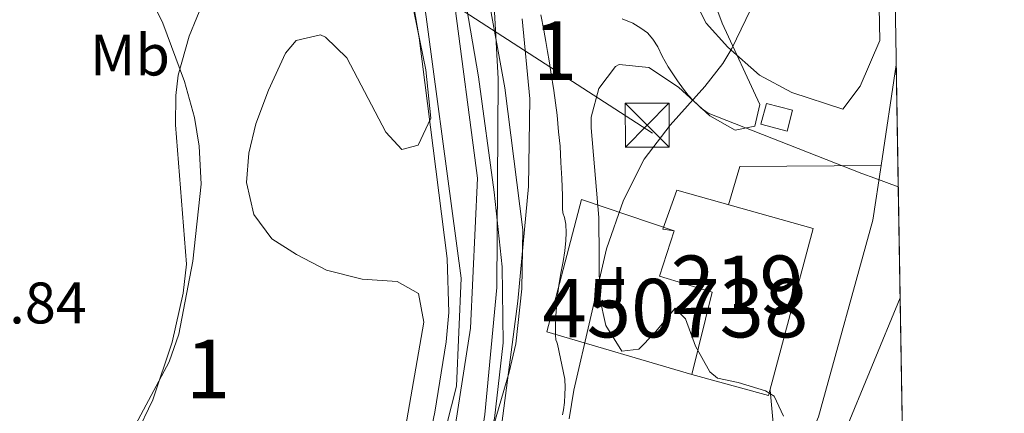
# Model space of a CAD drawing. Extents: x 607230 to 614109, y 747983 to 752720.
# Drawn here: x 613941 to 614109, y 749146 to 749213 of the extents above; entities that cross this region are included whole.
import ezdxf
from ezdxf.enums import TextEntityAlignment as Align

# ---------------------------------------------------------------- set-up
doc = ezdxf.new("R2010")
doc.units = 0
doc.header["$MEASUREMENT"] = 0
for name, pattern in [('DGN Style 3', [109.27016799999998, 78.05011999999999, -31.220048]), ('DGN Style 4', [124.95824212, 62.440096, -31.220048, 0.07805012, -31.220048]), ('DGN Style 7', [156.10024, 70.245108, -31.220048, 23.415036, -31.220048])]:
    doc.linetypes.add(name, pattern=pattern)
for name, color, linetype in [('Nivel 1', 7, 'Continuous'), ('Nivel 11', 7, 'Continuous'), ('Nivel 15', 7, 'Continuous'), ('Nivel 16', 7, 'Continuous'), ('Nivel 21', 7, 'Continuous'), ('Nivel 23', 7, 'Continuous'), ('Nivel 25', 7, 'Continuous'), ('Nivel 26', 7, 'Continuous'), ('Nivel 32', 7, 'Continuous'), ('Nivel 35', 7, 'Continuous'), ('Nivel 36', 7, 'Continuous'), ('Nivel 37', 7, 'Continuous'), ('Nivel 41', 7, 'Continuous'), ('Nivel 48', 7, 'Continuous'), ('Nivel 49', 7, 'Continuous'), ('Nivel 5', 7, 'Continuous'), ('Nivel 51', 7, 'Continuous'), ('Nivel 52', 7, 'Continuous'), ('Nivel 54', 7, 'Continuous'), ('Nivel 57', 7, 'Continuous'), ('Nivel 58', 7, 'Continuous'), ('Nivel 61', 7, 'Continuous')]:
    doc.layers.add(name, color=color, linetype=linetype)
doc.styles.add('Style-arial', font='arial.shx', dxfattribs={"bigfont": 'arialbig.shx'})
doc.styles.add('Style-arialbi', font='arialbi.shx', dxfattribs={"bigfont": 'arialbibig.shx'})
doc.styles.add('Style-arialn', font='arialn.shx', dxfattribs={"bigfont": 'arialnbig.shx'})

# ---------------------------------------------------------------- blocks, each defined once
blk = doc.blocks.new('5TME')
at = {"layer": 'Nivel 32', "color": 7, "linetype": 'Continuous', "lineweight": 0}
for p, q in [((-3.75, 3.75), (3.75, -3.75)), ((3.722999999998137, 3.77599999983795), (-3.716000000014901, -3.784000000217929))]:
    blk.add_line(p, q, dxfattribs=at)
at = {"layer": 'Nivel 32', "color": 7, "linetype": 'Continuous', "lineweight": 0, "flags": 128}
blk.add_lwpolyline([(-3.75, -3.75), (3.75, -3.75), (3.75, 3.75), (-3.75, 3.75), (-3.716000000014901, -3.784000000217929)], dxfattribs=at)

msp = doc.modelspace()

# ---------------------------------------------------------------- linework, layer by layer
at = {"layer": 'Nivel 1', "color": 7, "linetype": 'Continuous', "lineweight": 0}
msp.add_polyline3d([(614016.5290000001, 749217.6329999999, 460.919), (614018.912, 749203.612, 461.022), (614021.6170000001, 749183.8859999999, 461.098), (614022.952, 749171.1359999999, 460.752), (614023.1270000001, 749158.148, 460.476), (614021.6710000001, 749145.202, 460.403), (614017.7239999999, 749131.358, 461.099), (614010.156, 749115.139, 462.204), (613995.6640000001, 749090.658, 462.577), (613984.7679999999, 749074.5390000001, 462.542), (613973.7139999999, 749058.284, 463.076), (613964.737, 749046.5530000001, 463.361), (613954.6440000001, 749033.0020000001, 463.394), (613946.1840000001, 749020.014, 462.18), (613934.078, 749002.075, 461.01)], dxfattribs=at)
at = {"layer": 'Nivel 1', "color": 251, "linetype": 'Continuous', "lineweight": 0}
for points in [[(614029.5719999999, 749214.2350000001, 460.515), (614030.0819999999, 749211.575, 460.7), (614030.4199999999, 749209.6669999999, 460.779), (614030.7220000001, 749207.949, 460.807), (614031.013, 749206.371, 460.836), (614031.3130000001, 749204.462, 460.86), (614031.78, 749201.2820000001, 460.893), (614032.091, 749199.1699999999, 460.915), (614032.351, 749197.0970000001, 461.187), (614032.6300000001, 749194.236, 461.269), (614032.862, 749191.7820000001, 461.338), (614033.0279999999, 749188.9850000001, 461.391), (614033.155, 749186.227, 461.434), (614033.2690000001, 749183.317, 461.858), (614033.3, 749181.119, 462.091), (614033.369, 749180.368, 462.188), (614033.6159999999, 749179.5789999999, 462.314), (614033.8470000001, 749178.408, 462.433), (614033.922, 749176.959, 462.506), (614033.8600000001, 749175.625, 462.527), (614033.7039999999, 749173.861, 462.53), (614033.395, 749172.034, 462.481), (614033.0090000001, 749170.0430000001, 462.41), (614032.727, 749168.331, 462.429), (614032.5090000001, 749166.656, 462.493), (614032.3019999999, 749164.9040000001, 462.568), (614032.156, 749162.771, 462.7), (614032.0619999999, 749160.8160000001, 462.837), (614032.075, 749159.4310000001, 462.964), (614032.1699999999, 749158.655, 463.068), (614032.2930000001, 749158.26, 463.15), (614032.443, 749157.9280000001, 463.237), (614033.6710000001, 749151.933, 464.216), (614033.7350000001, 749150.5349999999, 464.323), (614033.7110000001, 749149.341, 464.38), (614033.6100000001, 749147.932, 464.427), (614033.433, 749146.676, 464.437), (614033.2860000001, 749145.8260000001, 464.432)], [(614090.642, 749184.825, 467.58), (614086.665, 749186.325, 467.58), (614084.449, 749187.1070000001, 467.58), (614058.162, 749197.396, 465.254), (614056.9639999999, 749198.283, 465.146), (614056.334, 749198.8729999999, 465.082), (614055.6540000001, 749199.54, 465.013), (614054.7609999999, 749200.514, 464.971), (614053.97, 749201.5249999999, 464.939), (614052.9029999999, 749202.919, 464.854), (614051.3630000001, 749205.334, 464.489), (614050.338, 749207.135, 464.238), (614049.565, 749208.73, 464.037), (614048.7380000001, 749210.0460000001, 463.841), (614047.7949999999, 749211.122, 463.636), (614046.685, 749211.9709999999, 463.414), (614045.321, 749212.783, 463.152), (614043.4610000001, 749213.537, 462.812)]]:
    msp.add_polyline3d(points, dxfattribs=at)
at = {"layer": 'Nivel 11', "color": 142, "linetype": 'Continuous', "lineweight": 13}
for points in [[(614008.7209999999, 749223.281, 460.235), (614016.0009999999, 749169.2010000001, 460.62), (614015.2010000001, 749150.7209999999, 460.956), (614008.4809999999, 749124.321, 460.702), (614001.4410000001, 749108.9610000001, 460.849), (613984.2010000001, 749077.361, 462.093), (613968.7209999999, 749060.4809999999, 461.68), (613948.7209999999, 749030.112, 460.952)], [(614021.361, 749220.0009999999, 460.33), (614022.281, 749203.281, 460.629), (614022.081, 749167.601, 460.939), (614020.0009999999, 749145.9210000001, 460.978), (614016.281, 749121.4410000001, 460.981), (614013.281, 749112.4809999999, 460.841), (613997.881, 749088.4010000001, 461.503), (613982.281, 749061.281, 461.351), (613957.452, 749024.77, 461.221)]]:
    msp.add_polyline3d(points, dxfattribs=at)
at = {"layer": 'Nivel 15', "color": 1, "linetype": 'Continuous', "lineweight": 13}
msp.add_polyline3d([(614068.4809999999, 749149.121, 467.787), (614055.361, 749152.7209999999, 466.625), (614058.841, 749166.801, 466.592), (614049.881, 749169.521, 465.827), (614052.361, 749177.281, 465.781), (614050.4410000001, 749177.601, 465.638), (614052.841, 749184.2409999999, 465.554), (614076.121, 749177.6810000001, 467.201), (614068.4809999999, 749149.121, 467.787)], dxfattribs=at)
at = {"layer": 'Nivel 16', "color": 1, "linetype": 'Continuous', "lineweight": 13}
msp.add_polyline3d([(614055.361, 749152.7209999999, 466.625), (614030.601, 749160.0009999999, 462.349), (614036.521, 749182.6410000001, 462.883), (614052.361, 749177.281, 465.781)], dxfattribs=at)
at = {"layer": 'Nivel 21', "color": 7, "linetype": 'Continuous', "lineweight": 13, "extrusion": (-0.01115401123625038, -0.07370749226479849, 0.9972175257271486), "elevation": -61602.94898985286, "flags": 128}
msp.add_lwpolyline([(495077.8644061615, 830355.5247100233), (495077.8644061612, 830372.9366206594)], dxfattribs=at)
at = {"layer": 'Nivel 21', "color": 7, "linetype": 'Continuous', "lineweight": 13}
msp.add_polyline3d([(614070.5590000001, 749130.098, 468.03), (614077.041, 749145.521, 468.566), (614086.281, 749179.121, 467.992), (614087.6980000001, 749188.4890000001, 468.701)], dxfattribs=at)
at = {"layer": 'Nivel 23', "color": 7, "linetype": 'DGN Style 4', "lineweight": 0, "extrusion": (-0.009840203173008828, -0.02384463215248605, 0.9996672465970998), "elevation": -23436.52048109109, "flags": 128}
msp.add_lwpolyline([(281866.7316307825, 926476.7775496058), (281866.7316307826, 926432.8935393854)], dxfattribs=at)
at = {"layer": 'Nivel 23', "color": 70, "linetype": 'DGN Style 4', "lineweight": 0}
msp.add_polyline3d([(614013.375, 749227.4550000001, 460.759), (614018.7390000001, 749186.308, 461.217), (614017.547, 749160.666, 461.121), (614013.9709999999, 749137.409, 461.428), (614009.246, 749120.7150000001, 461.35), (613997.287, 749094.746, 462.427), (613972.685, 749055.1089999999, 462.766), (613937.148, 749001.462, 460.825), (613911.9369999999, 748970.676, 459.99), (613891.7760000001, 748946.402, 459.981), (613870.25, 748923.1529999999, 459.982), (613850.0889999999, 748889.99, 459.976), (613836.0800000001, 748855.46, 459.967), (613824.169, 748810.297, 459.967)], dxfattribs=at)
at = {"layer": 'Nivel 25', "color": 1, "linetype": 'Continuous', "lineweight": 0, "extrusion": (-0.0735316014325459, -0.01813629543520145, 0.9971279648965083), "elevation": -58275.92608759824, "flags": 128}
msp.add_lwpolyline([(-580334.1990792284, 773408.9294515043), (-580340.114452024, 773412.3624651495), (-580334.4974811441, 773435.905016416)], dxfattribs=at)
at = {"layer": 'Nivel 25', "color": 1, "linetype": 'Continuous', "lineweight": 0, "extrusion": (-0.003513562863663832, 0.03849885803712839, 0.9992524670001273), "elevation": 27151.89306540297, "flags": 128}
msp.add_lwpolyline([(-679614.796557527, -689684.912318541), (-679614.796557527, -689704.985338493)], dxfattribs=at)
at = {"layer": 'Nivel 32', "color": 6, "linetype": 'DGN Style 7', "lineweight": 0, "extrusion": (0.08519300032736274, -0.05512399906587297, 0.994838427797302), "elevation": 11476.30696282049, "flags": 128}
msp.add_lwpolyline([(962582.8504339063, -107732.204544451), (962582.8504339063, -107935.9362581801)], dxfattribs=at)
at = {"layer": 'Nivel 32', "color": 7, "linetype": 'Continuous', "lineweight": 0}
msp.add_3dface([(614068.1300000001, 749199.0900000001, 466.096), (614067.1780000001, 749195.506, 466.11), (614071.6410000001, 749194.321, 466.424), (614072.5930000001, 749197.9040000001, 466.453)], dxfattribs=at)
at = {"layer": 'Nivel 35', "color": 92, "linetype": 'DGN Style 3', "lineweight": 0}
for points in [[(614001.6410000001, 749245.361, 464.07), (614009.9610000001, 749204.801, 464.23), (614010.801, 749196.561, 464.37), (614008.6410000001, 749191.9210000001, 464.91), (614005.841, 749191.2010000001, 465.25), (614003.081, 749194.1610000001, 465.55), (613996.4410000001, 749206.881, 465.77), (613992.7860000001, 749210.3759999999, 465.946), (613991.9610000001, 749210.801, 466.01), (613987.7609999999, 749209.841, 466.37), (613985.9610000001, 749207.6810000001, 466.57), (613983.041, 749201.361, 466.79), (613980.881, 749195.601, 467.21), (613979.7209999999, 749190.561, 467.39), (613979.291, 749185.581, 467.067), (613980.5349999999, 749180.1000000001, 466.739), (613983.6410000001, 749175.9210000001, 466.47), (613987.855, 749173.233, 466.261), (613992.9550000001, 749170.594, 465.999), (613999.065, 749169.007, 465.459), (614005.041, 749168.6410000001, 465.11), (614008.6810000001, 749166.561, 464.77), (614009.601, 749161.6810000001, 464.53), (614006.121, 749141.841, 464.17)], [(614015.561, 749126.4010000001, 468.03), (614017.615, 749130.9610000001, 468.03), (614019.1270000001, 749135.8130000001, 468.03), (614024.2010000001, 749153.121, 468.03), (614025.287, 749158.0009999999, 468.03), (614026.314, 749167.389, 468.03), (614026.521, 749177.4410000001, 468.05), (614023.4070000001, 749201.756, 468.113), (614018.521, 749229.152, 468.164)], [(614057.581, 749220.94, 466.145), (614060.551, 749212.78, 466.659), (614067.0009999999, 749198.881, 467.75), (614066.121, 749195.2010000001, 468.01), (614062.7609999999, 749194.4809999999, 467.99), (614058.4280000001, 749196.9580000001, 467.954), (614053.081, 749201.841, 467.89), (614048.041, 749205.2010000001, 467.73), (614042.987, 749205.7180000001, 467.661), (614042.321, 749205.361, 467.65), (614039.521, 749201.601, 467.55), (614038.19, 749196.7150000001, 467.516), (614038.1610000001, 749194.881, 467.51), (614039.4809999999, 749179.601, 467.45), (614039.601, 749166.0009999999, 467.33), (614040.665, 749161.1370000001, 467.134), (614043.4410000001, 749156.7209999999, 467.11), (614046.321, 749157.041, 467.99), (614048.9210000001, 749159.7609999999, 469.23), (614052.561, 749164.081, 471.47), (614054.321, 749162.2409999999, 472.71), (614056.0009999999, 749157.601, 473.33), (614058.4510000001, 749153.202, 473.062), (614059.7609999999, 749152.081, 472.97), (614063.281, 749151.361, 472.77), (614067.983, 749149.96, 472.042), (614069.4410000001, 749149.041, 471.81), (614071.041, 749145.601, 471.39)], [(613939.6410000001, 749108.6410000001, 467.53), (613943.7039999999, 749111.56, 468.205), (613944.801, 749112.7209999999, 468.31), (613947.449, 749116.9739999999, 468.264), (613953.801, 749128.7209999999, 467.99), (613963.321, 749148.4010000001, 468.01), (613966.601, 749158.2409999999, 467.95), (613968.4809999999, 749166.6410000001, 467.91), (613969.0419999999, 749171.6240000001, 467.897), (613967.2010000001, 749195.4410000001, 467.61), (613967.219, 749200.433, 467.513), (613967.6410000001, 749203.9210000001, 467.37), (613969.4809999999, 749210.561, 466.73), (613972.121, 749217.041, 466.27)]]:
    msp.add_polyline3d(points, dxfattribs=at)
at = {"layer": 'Nivel 36', "color": 92, "linetype": 'Continuous', "lineweight": 0}
for points in [[(614087.2010000001, 749224.081, 466.68), (614087.4809999999, 749209.841, 466.78), (614084.1610000001, 749202.0009999999, 466.92), (614081.1610000001, 749198.081, 466.96), (614072.4410000001, 749200.9610000001, 466.42)], [(614072.4410000001, 749200.9610000001, 466.42), (614066.9210000001, 749203.9210000001, 465.86), (614061.521, 749208.7209999999, 465.24), (614057.841, 749212.801, 464.82), (614055.4410000001, 749217.521, 464.6)]]:
    msp.add_polyline3d(points, dxfattribs=at)
at = {"layer": 'Nivel 49', "color": 7, "linetype": 'Continuous', "lineweight": 0, "extrusion": (0.001915237571705008, -0.1153128008490136, 0.9933273830039115), "elevation": -84750.01103659232, "flags": 128}
msp.add_lwpolyline([(626447.4996918889, 734028.0613030451), (626447.4996918889, 734007.086472867)], dxfattribs=at)
at = {"layer": 'Nivel 49', "color": 7, "linetype": 'Continuous', "lineweight": 0, "extrusion": (-0.001002260502315145, 0.06045356776048905, 0.9981705072876645), "elevation": 45142.14135374725, "flags": 128}
msp.add_lwpolyline([(-626425.3022905053, -737522.1792987355), (-626425.3022905053, -737482.1706158654)], dxfattribs=at)
at = {"layer": 'Nivel 5', "color": 30, "linetype": 'Continuous', "lineweight": 0, "flags": 128}
for points, elevation in [([(614034.452, 749145.1429999999), (614035.2409999999, 749150.081), (614040.801, 749174.2409999999), (614043.6810000001, 749182.561), (614047.2409999999, 749189.521), (614051.6810000001, 749195.361), (614057.5989999999, 749201.9820000001), (614060.6810000001, 749205.9210000001), (614062.203, 749208.4909999999), (614068.6300000001, 749221.8740000001)], 465), ([(613941.3829999999, 749034.602), (613955.3530000001, 749051.594), (613970.6410000001, 749071.4410000001), (613981.24, 749082.0560000001), (613987.7420000001, 749090.514), (613995.081, 749102.321), (614002.422, 749115.3970000001), (614005.7209999999, 749122.801), (614008.5730000001, 749132.396), (614011.4820000001, 749146.27), (614013.4410000001, 749158.321), (614013.858, 749163.3189999999), (614013.561, 749172.561), (614008.8030000001, 749210.2650000001), (614007.216, 749219.6300000001)], 460), ([(613962.6159999999, 749217.6780000001), (613965.0149999999, 749212.7990000001), (613968.7209999999, 749202.801), (613970.4380000001, 749196.6950000001), (613971.2409999999, 749191.7609999999), (613971.561, 749185.281), (613970.1610000001, 749172.081), (613967.756, 749159.611), (613966.121, 749154.881), (613959.9210000001, 749143.361), (613957.4809999999, 749139.318), (613954.4010000001, 749135.361), (613946.521, 749128.1610000001), (613938.3, 749121.504)], 465), ([(614026.378, 749213.5390000001), (614027.7209999999, 749199.841), (614027.4890000001, 749184.8470000001), (614025.6740000001, 749165.2479999999), (614022.121, 749138.2409999999), (614018.828, 749119.2860000001), (614017.1610000001, 749114.6410000001), (613982.807, 749054.138), (613961.398, 749022.3559999999)], 460)]:
    msp.add_lwpolyline(points, dxfattribs=dict(at, elevation=elevation))
at = {"layer": 'Nivel 51', "color": 143, "linetype": 'Continuous', "lineweight": 13}
msp.add_polyline3d([(614008.7209999999, 749223.281, 460.235), (614016.0009999999, 749169.2010000001, 460.62), (614015.2010000001, 749150.7209999999, 460.956), (614008.4809999999, 749124.321, 460.702), (614001.4410000001, 749108.9610000001, 460.849), (613984.2010000001, 749077.361, 462.093), (613968.7209999999, 749060.4809999999, 461.68), (613948.7209999999, 749030.112, 460.952), (613948.7209999999, 749030.112, 460.593), (613957.452, 749024.77, 460.6), (613957.452, 749024.77, 461.221), (613982.281, 749061.281, 461.351), (613997.881, 749088.4010000001, 461.503), (614013.281, 749112.4809999999, 460.841), (614016.281, 749121.4410000001, 460.981), (614020.0009999999, 749145.9210000001, 460.978), (614022.081, 749167.601, 460.939), (614022.281, 749203.281, 460.629), (614021.361, 749220.0009999999, 460.33)], dxfattribs=at)
at = {"layer": 'Nivel 52', "color": 1, "linetype": 'Continuous', "lineweight": 13}
msp.add_polyline3d([(614068.4809999999, 749149.121, 467.787), (614076.121, 749177.6810000001, 467.201), (614052.841, 749184.2409999999, 465.554), (614050.4410000001, 749177.601, 465.638), (614052.361, 749177.281, 465.781), (614049.881, 749169.521, 465.827), (614058.841, 749166.801, 466.592), (614055.361, 749152.7209999999, 466.625)], close=True, dxfattribs=at)
at = {"layer": 'Nivel 54', "color": 9, "linetype": 'Continuous', "lineweight": 0}
msp.add_polyline3d([(614027.068, 749012.186, 474.272), (614039.5889999999, 749039.6510000001, 474.062), (614049.9610000001, 749060.1610000001, 472.449), (614059.544, 749077.176, 471.311), (614064.6769999999, 749086.29, 470.701), (614065.9739999999, 749088.5930000001, 470.547), (614078.061, 749112.024, 468.645), (614082.7890000001, 749123.273, 469.031), (614090.2220000001, 749140.96, 469.637), (614091.304, 749144.895, 469.999), (614090.642, 749184.825, 467.58), (614090.2960000001, 749205.6570000001, 469.999), (614087.6980000001, 749188.4890000001, 468.701), (614086.281, 749179.121, 467.992), (614077.041, 749145.521, 468.566), (614070.5590000001, 749130.098, 468.03), (614067.49, 749122.797, 467.623), (614065.4410000001, 749117.9210000001, 467.731), (614053.7209999999, 749095.2010000001, 470.186), (614037.6810000001, 749066.7209999999, 470.87), (614027.041, 749045.6810000001, 471.964), (614014.6410000001, 749018.4809999999, 472.013), (614002.561, 748996.881, 471.388)], dxfattribs=at)
at = {"layer": 'Nivel 57', "color": 92, "linetype": 'DGN Style 3', "lineweight": 0}
for points in [[(614006.121, 749141.841, 464.17), (614009.601, 749161.6810000001, 464.53), (614008.6810000001, 749166.561, 464.77), (614005.041, 749168.6410000001, 465.11), (613999.065, 749169.007, 465.459), (613992.9550000001, 749170.594, 465.999), (613987.855, 749173.233, 466.261), (613983.6410000001, 749175.9210000001, 466.47), (613980.5349999999, 749180.1000000001, 466.739), (613979.291, 749185.581, 467.067), (613979.7209999999, 749190.561, 467.39), (613980.881, 749195.601, 467.21), (613983.041, 749201.361, 466.79), (613985.9610000001, 749207.6810000001, 466.57), (613987.7609999999, 749209.841, 466.37), (613991.9610000001, 749210.801, 466.01), (613992.7860000001, 749210.3759999999, 465.946), (613996.4410000001, 749206.881, 465.77), (614003.081, 749194.1610000001, 465.55), (614005.841, 749191.2010000001, 465.25), (614008.6410000001, 749191.9210000001, 464.91), (614010.801, 749196.561, 464.37), (614009.9610000001, 749204.801, 464.23), (614001.6410000001, 749245.361, 464.07)], [(614018.521, 749229.152, 468.164), (614023.4070000001, 749201.756, 468.113), (614026.521, 749177.4410000001, 468.05), (614026.314, 749167.389, 468.03), (614025.287, 749158.0009999999, 468.03), (614024.2010000001, 749153.121, 468.03), (614019.1270000001, 749135.8130000001, 468.03)], [(614071.041, 749145.601, 471.39), (614069.4410000001, 749149.041, 471.81), (614067.983, 749149.96, 472.042), (614063.281, 749151.361, 472.77), (614059.7609999999, 749152.081, 472.97), (614058.4510000001, 749153.202, 473.062), (614056.0009999999, 749157.601, 473.33), (614054.321, 749162.2409999999, 472.71), (614052.561, 749164.081, 471.47), (614048.9210000001, 749159.7609999999, 469.23), (614046.321, 749157.041, 467.99), (614043.4410000001, 749156.7209999999, 467.11), (614040.665, 749161.1370000001, 467.134), (614039.601, 749166.0009999999, 467.33), (614039.4809999999, 749179.601, 467.45), (614038.1610000001, 749194.881, 467.51), (614038.19, 749196.7150000001, 467.516), (614039.521, 749201.601, 467.55), (614042.321, 749205.361, 467.65), (614042.987, 749205.7180000001, 467.661), (614048.041, 749205.2010000001, 467.73), (614053.081, 749201.841, 467.89), (614058.4280000001, 749196.9580000001, 467.954), (614062.7609999999, 749194.4809999999, 467.99), (614066.121, 749195.2010000001, 468.01), (614067.0009999999, 749198.881, 467.75), (614060.551, 749212.78, 466.659), (614057.581, 749220.94, 466.145)], [(613972.121, 749217.041, 466.27), (613969.4809999999, 749210.561, 466.73), (613967.6410000001, 749203.9210000001, 467.37), (613967.219, 749200.433, 467.513), (613967.2010000001, 749195.4410000001, 467.61), (613969.0419999999, 749171.6240000001, 467.897), (613968.4809999999, 749166.6410000001, 467.91), (613966.601, 749158.2409999999, 467.95), (613963.321, 749148.4010000001, 468.01), (613953.801, 749128.7209999999, 467.99), (613947.449, 749116.9739999999, 468.264), (613944.801, 749112.7209999999, 468.31), (613943.7039999999, 749111.56, 468.205), (613939.6410000001, 749108.6410000001, 467.53)]]:
    msp.add_polyline3d(points, dxfattribs=at)
at = {"layer": 'Nivel 58', "color": 7, "linetype": 'Continuous', "lineweight": 0}
for points in [[(614029.5719999999, 749214.2350000001, 460.515), (614030.0819999999, 749211.575, 460.7), (614030.4199999999, 749209.6669999999, 460.779), (614030.7220000001, 749207.949, 460.807), (614031.013, 749206.371, 460.836), (614031.3130000001, 749204.462, 460.86), (614031.78, 749201.2820000001, 460.893), (614032.091, 749199.1699999999, 460.915), (614032.351, 749197.0970000001, 461.187), (614032.6300000001, 749194.236, 461.269), (614032.862, 749191.7820000001, 461.338), (614033.0279999999, 749188.9850000001, 461.391), (614033.155, 749186.227, 461.434), (614033.2690000001, 749183.317, 461.858), (614033.3, 749181.119, 462.091), (614033.369, 749180.368, 462.188), (614033.6159999999, 749179.5789999999, 462.314), (614033.8470000001, 749178.408, 462.433), (614033.922, 749176.959, 462.506), (614033.8600000001, 749175.625, 462.527), (614033.7039999999, 749173.861, 462.53), (614033.395, 749172.034, 462.481), (614033.0090000001, 749170.0430000001, 462.41), (614032.727, 749168.331, 462.429), (614032.5090000001, 749166.656, 462.493), (614032.3019999999, 749164.9040000001, 462.568), (614032.156, 749162.771, 462.7), (614032.0619999999, 749160.8160000001, 462.837), (614032.075, 749159.4310000001, 462.964), (614032.1699999999, 749158.655, 463.068), (614032.2930000001, 749158.26, 463.15), (614032.443, 749157.9280000001, 463.237), (614033.6710000001, 749151.933, 464.216), (614033.7350000001, 749150.5349999999, 464.323), (614033.7110000001, 749149.341, 464.38), (614033.6100000001, 749147.932, 464.427), (614033.433, 749146.676, 464.437), (614033.2860000001, 749145.8260000001, 464.432)], [(614091.304, 749144.895, 469.999), (614090.642, 749184.825, 467.58), (614086.665, 749186.325, 467.58), (614084.449, 749187.1070000001, 467.58), (614058.162, 749197.396, 465.254), (614056.9639999999, 749198.283, 465.146), (614056.334, 749198.8729999999, 465.082), (614055.6540000001, 749199.54, 465.013), (614054.7609999999, 749200.514, 464.971), (614053.97, 749201.5249999999, 464.939), (614052.9029999999, 749202.919, 464.854), (614051.3630000001, 749205.334, 464.489), (614050.338, 749207.135, 464.238), (614049.565, 749208.73, 464.037), (614048.7380000001, 749210.0460000001, 463.841), (614047.7949999999, 749211.122, 463.636), (614046.685, 749211.9709999999, 463.414), (614045.321, 749212.783, 463.152), (614043.4610000001, 749213.537, 462.812)]]:
    msp.add_polyline3d(points, dxfattribs=at)
at = {"layer": 'Nivel 61', "color": 7, "linetype": 'Continuous', "lineweight": 0}
msp.add_polyline3d([(607230.29, 752610.3300000001, 611), (610631.1100000001, 752664.25, 662.073), (614031.9299999999, 752719.8600000001, 0), (614070.3700000001, 750406.4199999999, 0), (614108.76, 748092.99, 0), (610705.6699999999, 748037.3600000001, 0), (607302.5700000001, 747983.4199999999, 482.582), (607266.44, 750296.8700000001, 515.643)], close=True, dxfattribs=at)

# ---------------------------------------------------------------- block references
at = {"layer": 'Nivel 32', "color": 7, "linetype": 'Continuous', "lineweight": 0}
msp.add_blockref('5TME', (614047.7420000001, 749195.355, 464.281), dxfattribs=at)

# ---------------------------------------------------------------- texts
at = {"layer": 'Nivel 26', "color": 92, "linetype": 'Continuous', "lineweight": 0, "style": 'Style-arial'}
msp.add_text('J', height=7.000002, dxfattribs=at).set_placement((614041.7227134567, 749167.591001, 465.248), align=Align.MIDDLE_CENTER)
at = {"layer": 'Nivel 37', "color": 92, "linetype": 'Continuous', "lineweight": 0, "style": 'Style-arialn'}
msp.add_text('Mb', height=7.000002, dxfattribs=at).set_placement((613959.3988623526, 749207.351001, 465.263), align=Align.MIDDLE_CENTER)
at = {"layer": 'Nivel 41', "color": 7, "linetype": 'Continuous', "lineweight": 0, "style": 'Style-arial'}
msp.add_text('466.84', height=7.000002, dxfattribs=at).set_placement((613922.875, 749161.462, 466.84))
at = {"layer": 'Nivel 48', "color": 92, "linetype": 'Continuous', "lineweight": 0, "style": 'Style-arialn'}
for p in [(614032.0201957277, 749208.1060009999, 461.086), (613972.7261957277, 749153.683001, 464.274)]:
    msp.add_text('1', height=10.000002, dxfattribs=at).set_placement(p, align=Align.MIDDLE_CENTER)
at = {"layer": 'Nivel 48', "color": 1, "linetype": 'Continuous', "lineweight": 0, "style": 'Style-arialn'}
msp.add_text('219', height=10.000002, dxfattribs=at).set_placement((614063.123660008, 749168.075001, 466.783), align=Align.MIDDLE_CENTER)
at = {"layer": 'Nivel 48', "color": 7, "linetype": 'Continuous', "lineweight": 0, "style": 'Style-arialbi'}
msp.add_text('450738', height=10.000002, dxfattribs=at).set_placement((614052.561526993, 749164.081001, 466.426), align=Align.MIDDLE_CENTER)

doc.saveas('drawing.dxf')
